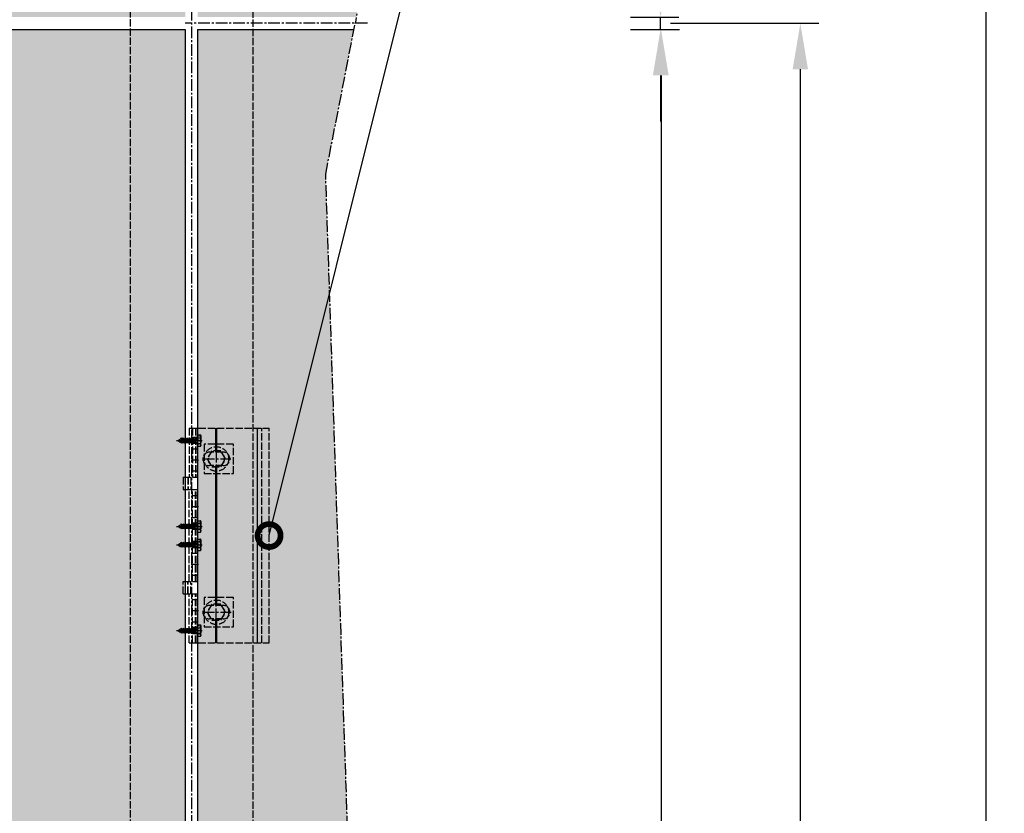
# Model space of a CAD drawing. Units: millimetres. Extents: x -5081 to 7663, y -1355 to 3552.
# Drawn here: x -2661 to -1858, y 277 to 924 of the extents above; entities that cross this region are included whole.
import ezdxf

# ---------------------------------------------------------------- set-up
doc = ezdxf.new("R2010")
doc.units = ezdxf.units.MM
doc.header["$LTSCALE"] = 0.5
doc.linetypes.add('ACAD_ISO02W100', pattern=[15, 12, -3])
doc.linetypes.add('MITTE2', pattern=[28.575, 19.05, -3.175, 3.175, -3.175])
doc.layers.get('0').update_dxf_attribs({"color": 9, "lineweight": 30})
doc.layers.get('Defpoints').update_dxf_attribs({"color": 255})
for name, color, linetype in [('Allface-Alu-Profiles-hidden', 253, 'ACAD_ISO02W100'), ('Allface-Centerlines', 1, 'MITTE2'), ('Allface-Hatch', 4, 'Continuous')]:
    doc.layers.add(name, color=color, linetype=linetype)
for name, color, linetype, lineweight in [('Allface-Building', 5, 'Continuous', 25), ('Allface-Dimension', 94, 'Continuous', 25), ('Allface-Hidden', 54, 'ACAD_ISO02W100', 25)]:
    doc.layers.add(name, color=color, linetype=linetype, lineweight=lineweight)
doc.styles.add('Allface-dwg', font='isocp2.shx')
doc.dimstyles.new('ALLFACE 1-20', dxfattribs={"dimscale": 15, "dimtxt": 4, "dimasz": 2.5, "dimexe": 1, "dimexo": 0, "dimgap": 1, "dimtad": 1, "dimrnd": 0.05, "dimtxsty": 'Allface-dwg', "dimcen": 2.5, "dimclrd": 256, "dimclre": 256, "dimclrt": 256, "dimazin": 2, "dimtp": 0.25, "dimtm": 0.25, "dimtfac": 0.7, "dimtmove": 0, "dimatfit": 2, "dimldrblk": 'DOTSMALL', "dimfxl": 1.25, "dimtolj": 2, "dimlwd": -1, "dimlwe": -1, "dimarcsym": 0})
doc.dimstyles.new('ALLFACE 1-20-inch', dxfattribs={"dimscale": 15, "dimtxt": 4, "dimasz": 2.5, "dimexe": 1, "dimexo": 0, "dimgap": 1, "dimtad": 1, "dimdec": 4, "dimlfac": 0.03937, "dimrnd": 0.05, "dimlunit": 5, "dimtxsty": 'Allface-dwg', "dimcen": 2.5, "dimclrd": 256, "dimclre": 256, "dimclrt": 256, "dimazin": 2, "dimtp": 0.25, "dimtm": 0.25, "dimtfac": 0.7, "dimtdec": 4, "dimtmove": 0, "dimatfit": 2, "dimldrblk": 'DOTSMALL', "dimfxl": 1.25, "dimtolj": 2, "dimlwd": -1, "dimlwe": -1, "dimarcsym": 0})

# ---------------------------------------------------------------- blocks, each defined once
blk = doc.blocks.new('*D1')
at = {"layer": 'Allface-Dimension'}
for p, q in [((-2130.48, 921.11), (-2009.73, 921.11)), ((-2024.73, 883.61), (-2024.73, -551.39)), ((-2127.45, -588.89), (-2009.73, -588.89))]:
    blk.add_line(p, q, dxfattribs=at)
for points in [[(-2030.98, 883.61), (-2018.48, 883.61), (-2024.73, 921.11)], [(-2030.98, -551.39), (-2018.48, -551.39), (-2024.73, -588.89)]]:
    blk.add_solid(points, dxfattribs=at)
at = {"layer": 'Defpoints', "color": 0}
for p in [(-2130.48, 921.11), (-2127.45, -588.89), (-2024.73, -588.89)]:
    blk.add_point(p, dxfattribs=at)
at = {"layer": 'Allface-Dimension', "insert": (-2069.84, 155.64), "char_height": 60, "attachment_point": 5, "rotation": 90, "style": 'Allface-dwg'}
blk.add_mtext('\\A2;Gh', dxfattribs=at)
blk = doc.blocks.new('_DotSmall')
at = {"color": 0, "linetype": 'ByBlock', "const_width": 0.5}
blk.add_lwpolyline([(-0.0625, 0, 1), (0.0625, 0, 1)], format="xyb", close=True, dxfattribs=at)
blk = doc.blocks.new('*D2')
at = {"layer": 'Allface-Dimension'}
for p, q in [((-2138.65, 963.61), (-2138.65, 1099.73)), ((-2163.25, 926.11), (-2123.65, 926.11)), ((-2138.65, 916.11), (-2138.65, 926.11)), ((-2163.25, 916.11), (-2123.65, 916.11)), ((-2138.65, 878.61), (-2138.65, 841.11))]:
    blk.add_line(p, q, dxfattribs=at)
for points in [[(-2144.9, 963.61), (-2132.4, 963.61), (-2138.65, 926.11)], [(-2144.9, 878.61), (-2132.4, 878.61), (-2138.65, 916.11)]]:
    blk.add_solid(points, dxfattribs=at)
at = {"layer": 'Defpoints', "color": 0}
for p in [(-2163.25, 926.11), (-2163.25, 916.11), (-2138.65, 916.11)]:
    blk.add_point(p, dxfattribs=at)
at = {"layer": 'Allface-Dimension', "insert": (-2183.76, 1068.18), "char_height": 60, "attachment_point": 5, "rotation": 90, "style": 'Allface-dwg'}
blk.add_mtext('\\A2;G', dxfattribs=at)
blk = doc.blocks.new('*D3')
at = {"layer": 'Allface-Dimension'}
for p, q in [((-2163.25, 916.11), (-2123.25, 916.11)), ((-2138.25, 878.61), (-2138.25, -546.39)), ((-2096.77, -583.89), (-2153.25, -583.89))]:
    blk.add_line(p, q, dxfattribs=at)
for points in [[(-2144.5, 878.61), (-2132, 878.61), (-2138.25, 916.11)], [(-2144.5, -546.39), (-2132, -546.39), (-2138.25, -583.89)]]:
    blk.add_solid(points, dxfattribs=at)
at = {"layer": 'Defpoints', "color": 0}
for p in [(-2163.25, 916.11), (-2138.25, -583.89), (-2096.77, -583.89)]:
    blk.add_point(p, dxfattribs=at)
at = {"layer": 'Allface-Dimension', "insert": (-2183.25, 166.11), "char_height": 60, "attachment_point": 5, "rotation": 90, "style": 'Allface-dwg'}
blk.add_mtext('\\A2;Ph', dxfattribs=at)
blk = doc.blocks.new('F1+_sv')
for p, q in [((2.5, 90), (-62.5, 90)), ((-62.5, 90), (-62.5, -85)), ((-56.5, 90), (-56.5, -85)), ((-4, 90), (-4, 50)), ((-2.5, 90), (-2.5, 50)), ((0, 90), (0, 50)), ((2.5, 90), (2.5, 50)), ((-25, 70.5), (-14, 70.5)), ((-25, 59.5), (-14, 59.5)), ((7.5, 50), (-4, 50)), ((1.25, 50), (1.25, 40)), ((3.75, 50), (3.75, 40)), ((7.5, 50), (7.5, 40)), ((-4, 40), (-4, -35)), ((7.5, 40), (-4, 40)), ((-2.5, 40), (-2.5, -35)), ((0, 40), (0, -35)), ((2.5, 40), (2.5, -35)), ((7.5, -35), (-4, -35)), ((1.25, -45), (1.25, -35)), ((3.75, -45), (3.75, -35)), ((7.5, -45), (7.5, -35)), ((-4, -85), (-4, -45)), ((7.5, -45), (-4, -45)), ((-2.5, -85), (-2.5, -45)), ((0, -85), (0, -45)), ((2.5, -85), (2.5, -45)), ((-25, -54.5), (-14, -54.5)), ((-25, -65.5), (-14, -65.5)), ((2.5, -85), (-62.5, -85))]:
    blk.add_line(p, q)
for centre, start, end in [((-25, 65), 90, 270), ((-14, 65), 270, 90), ((-25, -60), 90, 270), ((-14, -60), 270, 90)]:
    blk.add_arc(centre, 5.5, start, end)
at = {"layer": 'Allface-Alu-Profiles-hidden'}
for p, q in [((-4, 82.55), (0, 82.55)), ((-4, 77.45), (0, 77.45)), ((-4, 73), (0, 73)), ((-4, 55), (0, 55)), ((3.5, 50), (3.5, 40)), ((-4, 35), (0, 35)), ((-4, 17), (0, 17)), ((-4, 12.55), (0, 12.55)), ((-4, 7.45), (0, 7.45)), ((-4, -2.45), (0, -2.45)), ((-4, -7.55), (0, -7.55)), ((-4, -12), (0, -12)), ((-4, -30), (0, -30)), ((3.5, -45), (3.5, -35)), ((-4, -50), (0, -50)), ((-4, -68), (0, -68)), ((-4, -72.45), (0, -72.45)), ((-4, -77.55), (0, -77.55))]:
    blk.add_line(p, q, dxfattribs=at)
at = {"layer": 'Allface-Centerlines'}
for p, q in [((-5, 80), (1, 80)), ((-8.5, 65), (-31.58, 65)), ((-19.5, 71.5), (-19.5, 58.5)), ((-5, 64), (1, 64)), ((-5, 26), (1, 26)), ((-5, 10), (1, 10)), ((-5, -5), (1, -5)), ((-5, -21), (1, -21)), ((-19.5, -66.5), (-19.5, -53.5)), ((-8.5, -60), (-31.41, -60)), ((-5, -59), (1, -59)), ((-5, -75), (1, -75))]:
    blk.add_line(p, q, dxfattribs=at)
at = {"layer": 'Allface-Hatch'}
for p, q in [((-53.1, 90), (-53.1, -85)), ((-19.85, 90), (-19.85, 70.5)), ((-19.15, 90), (-19.15, 70.5)), ((-19.85, 59.5), (-19.85, -54.5)), ((-19.15, 59.5), (-19.15, -54.5)), ((-19.85, -65.5), (-19.85, -85)), ((-19.15, -65.5), (-19.15, -85))]:
    blk.add_line(p, q, dxfattribs=at)
blk = doc.blocks.new('SLS48x16_DIN7976_fv')
for p, q in [((-4.62, 2.67), (-4.05, 3)), ((-4.62, 0), (-4.62, 2.67)), ((-4.62, 0), (4.62, 0)), ((-4.05, 3), (4.05, 3)), ((-2.31, 0), (-2.31, 2.67)), ((-1.5, -0.86), (-1.5, 0)), ((1.5, -1.71), (1.5, 0)), ((2.31, 0), (2.31, 2.67)), ((2.31, 0), (2.31, 2.47)), ((4.62, 2.67), (4.05, 3)), ((4.62, 0), (4.62, 2.67)), ((4.62, 0), (4.62, 2.47)), ((-2.1, -1.21), (0, -0.44)), ((-2.1, -1.21), (-1.5, -0.86)), ((-1.5, -1.55), (-2.1, -1.21)), ((-2.1, -2.9), (2.1, -2.05)), ((-1.5, -2.55), (-2.1, -2.9)), ((-2.1, -2.9), (-1.5, -3.25)), ((-2.1, -4.59), (2.1, -3.75)), ((-2.1, -4.59), (-1.5, -4.25)), ((-1.5, -4.94), (-2.1, -4.59)), ((-2.1, -6.28), (2.1, -5.44)), ((-1.5, -5.94), (-2.1, -6.28)), ((-2.1, -6.28), (-1.5, -6.63)), ((-2.1, -7.98), (2.1, -7.13)), ((-2.1, -7.98), (-1.5, -7.63)), ((-1.5, -8.32), (-2.1, -7.98)), ((-1.5, -0.86), (0, -0.44)), ((-1.5, -1.55), (0, -0.44)), ((-1.5, -2.55), (-1.5, -1.55)), ((-1.5, -2.55), (1.5, -1.71)), ((-1.5, -3.25), (1.5, -2.4)), ((-1.5, -4.25), (-1.5, -3.25)), ((-1.5, -4.25), (1.5, -3.4)), ((-1.5, -4.94), (1.5, -4.09)), ((-1.5, -5.94), (-1.5, -4.94)), ((-1.5, -5.94), (1.5, -5.09)), ((-1.5, -6.63), (1.5, -5.78)), ((-1.5, -7.63), (-1.5, -6.63)), ((-1.5, -7.63), (1.5, -6.78)), ((-1.5, -8.32), (1.5, -7.48)), ((1.5, -1.71), (2.1, -2.05)), ((2.1, -2.05), (1.5, -2.4)), ((1.5, -3.4), (1.5, -2.4)), ((2.1, -3.75), (1.5, -3.4)), ((1.5, -4.09), (2.1, -3.75)), ((1.5, -5.09), (1.5, -4.09)), ((1.5, -5.09), (2.1, -5.44)), ((2.1, -5.44), (1.5, -5.78)), ((1.5, -6.78), (1.5, -5.78)), ((2.1, -7.13), (1.5, -6.78)), ((1.5, -7.48), (2.1, -7.13)), ((1.5, -8.48), (1.5, -7.48)), ((-2.1, -9.67), (2.1, -8.82)), ((-1.5, -9.32), (-2.1, -9.67)), ((-2.1, -9.67), (-1.5, -10.02)), ((-2.1, -11.36), (2.1, -10.52)), ((-2.1, -11.36), (-1.5, -11.02)), ((-1.5, -11.71), (-2.1, -11.36)), ((-2.1, -13.06), (2.1, -12.21)), ((-2.1, -13.06), (-1.5, -12.71)), ((-1.5, -13.4), (-2.1, -13.06)), ((-1.5, -9.32), (-1.5, -8.32)), ((-1.5, -9.32), (1.5, -8.48)), ((-1.5, -10.02), (1.5, -9.17)), ((-1.5, -11.02), (-1.5, -10.02)), ((-1.5, -11.02), (1.5, -10.17)), ((-1.5, -11.71), (1.5, -10.86)), ((-1.5, -12.71), (-1.5, -11.71)), ((-1.5, -12.71), (1.5, -11.86)), ((-1.5, -13.4), (1.5, -12.56)), ((0, -16), (-1.5, -13.4)), ((0, -14.29), (1.27, -13.8)), ((1.56, -13.97), (0, -14.29)), ((0, -16), (1.03, -14.22)), ((0, -14.29), (1.03, -14.22)), ((1.03, -14.22), (1.56, -13.97)), ((1.27, -13.8), (1.5, -13.4)), ((1.56, -13.97), (1.27, -13.8)), ((1.5, -8.48), (2.1, -8.82)), ((2.1, -8.82), (1.5, -9.17)), ((1.5, -10.17), (1.5, -9.17)), ((2.1, -10.52), (1.5, -10.17)), ((1.5, -10.86), (2.1, -10.52)), ((1.5, -11.86), (1.5, -10.86)), ((2.1, -12.21), (1.5, -11.86)), ((1.5, -12.56), (2.1, -12.21)), ((1.5, -13.4), (1.5, -12.56))]:
    blk.add_line(p, q)
for centre, radius, start, end in [((-3.46, 0.8), 2.2, 58.28818, 121.71182), ((0, -5.25), 8.25, 73.74959, 106.25041), ((3.46, 0.8), 2.2, 58.28818, 121.71182)]:
    blk.add_arc(centre, radius, start, end)
at = {"layer": 'Allface-Centerlines'}
blk.add_line((0, -17), (0, 4), dxfattribs=at)
at = {"layer": 'Allface-Dimension', "style": 'Allface-dwg'}
blk.add_attdef('DIMENSION', (-4.2, 0.71), '', height=1.5, dxfattribs=at)
blk = doc.blocks.new('*D98')
at = {"layer": 'Allface-Dimension'}
for p, q in [((-2567.1, 1903.38), (-1858.5, 1903.38)), ((-1873.5, 1865.88), (-1873.5, -1059.12)), ((-2049.14, -1096.62), (-1858.5, -1096.62))]:
    blk.add_line(p, q, dxfattribs=at)
for points in [[(-1879.75, 1865.88), (-1867.25, 1865.88), (-1873.5, 1903.38)], [(-1879.75, -1059.12), (-1867.25, -1059.12), (-1873.5, -1096.62)]]:
    blk.add_solid(points, dxfattribs=at)
at = {"layer": 'Defpoints', "color": 0}
for p in [(-2567.1, 1903.38), (-2049.14, -1096.62), (-1873.5, -1096.62)]:
    blk.add_point(p, dxfattribs=at)
at = {"layer": 'Allface-Dimension', "insert": (-1918.5, 208), "char_height": 60, "attachment_point": 5, "rotation": 90, "style": 'Allface-dwg'}
blk.add_mtext('\\A2;Lv', dxfattribs=at)

msp = doc.modelspace()

# ---------------------------------------------------------------- hatches: boundary and pattern name
at = {"layer": 'Allface-Hatch'}
h = msp.add_hatch(dxfattribs=at)
h.set_pattern_fill('DOTS', color=256, scale=10, angle=90, style=0)
h.paths.add_polyline_path([(-2525.94856, 916.1091), (-3525.94856, 916.1091), (-3525.94856, -583.8909), (-2525.94856, -583.8909)])
h.paths.add_polyline_path([(-3535.94856, 916.1091), (-4420.08796, 916.1091), (-4420.08796, 862.44766), (-4429.08796, 853.44766), (-4420.08796, 844.44766), (-4420.08796, 774.42772), (-4429.08796, 765.42772), (-4438.08796, 774.42772), (-4497.28566, 774.42772), (-4506.28566, 783.42772), (-4515.28566, 774.42772), (-4535.94856, 774.42772), (-4535.94856, -583.8909), (-3535.94856, -583.8909)])
h.paths.add_polyline_path([(-2387.54094, 79.82456), (-2411.54142, 797.94077), (-2388.43136, 916.1091), (-2515.94856, 916.1091), (-2515.94856, -583.8909), (-2386.08859, -583.8909), (-2403.53023, -505.44831)])
h.paths.add_polyline_path([(-2384.17792, 939.85219), (-2515.94856, 950.10861), (-2515.94856, 926.1091), (-2386.56709, 926.1091)])
h.paths.add_polyline_path([(-2924.29803, 981.89267), (-3095.55484, 1005.91501), (-3214.65735, 999.19688), (-3336.9317, 1047.35987), (-3418.92744, 1053.11066), (-3459.92531, 1104.863), (-3505.97981, 1104.863), (-3514.97981, 1113.863), (-3523.97981, 1104.863), (-3525.94856, 1104.863), (-3525.94856, 926.1091), (-2525.94856, 926.1091), (-2525.94856, 950.88697)])
h.paths.add_polyline_path([(-3535.94856, 1104.863), (-3593.99975, 1104.863), (-3602.99975, 1095.863), (-3611.99975, 1104.863), (-3671.19745, 1104.863), (-3680.19745, 1113.863), (-3689.19745, 1104.863), (-3759.2174, 1104.863), (-3768.2174, 1095.863), (-3777.2174, 1104.863), (-3836.4151, 1104.863), (-3845.4151, 1113.863), (-3854.4151, 1104.863), (-3924.43504, 1104.863), (-3933.43504, 1095.863), (-3942.43504, 1104.863), (-4001.63274, 1104.863), (-4010.63274, 1113.863), (-4019.63274, 1104.863), (-4089.65268, 1104.863), (-4098.65268, 1095.863), (-4107.65268, 1104.863), (-4166.85038, 1104.863), (-4175.85038, 1113.863), (-4184.85038, 1104.863), (-4254.87032, 1104.863), (-4263.87032, 1095.863), (-4272.87032, 1104.863), (-4332.06802, 1104.863), (-4341.06802, 1113.863), (-4350.06802, 1104.863), (-4420.08796, 1104.863), (-4411.08796, 1095.863), (-4420.08796, 1086.863), (-4420.08796, 1027.6653), (-4429.08796, 1018.6653), (-4420.08796, 1009.6653), (-4420.08796, 939.64536), (-4411.08796, 930.64536), (-4415.62422, 926.1091), (-3535.94856, 926.1091)])

# ---------------------------------------------------------------- linework, layer by layer
at = {"layer": 'Allface-Alu-Profiles-hidden'}
for p, q in [((-2570.94856, 954.38956), (-2570.94856, -583.8909)), ((-2470.94856, 946.60602), (-2470.94856, -583.8909))]:
    msp.add_line(p, q, dxfattribs=at)
at = {"layer": 'Allface-Building'}
for q in [(-2515.94856, -583.8909), (-2388.43136, 916.1091)]:
    msp.add_line((-2515.94856, 916.1091), q, dxfattribs=at)
msp.add_lwpolyline([(-3525.94856, -583.8909), (-3525.94856, 916.1091), (-2525.94856, 916.1091), (-2525.94856, -583.8909)], close=True, dxfattribs=at)
at = {"layer": 'Allface-Centerlines'}
for p, q in [((-2520.94856, 2475.79966), (-2520.94856, -830.47015)), ((-2384.17792, 939.85219), (-2387.29866, 921.90093)), ((-2377.34272, 921.1091), (-2525.94856, 921.1091)), ((-2411.54142, 797.94077), (-2387.29866, 921.90093)), ((-2387.54094, 79.82456), (-2411.54142, 797.94077))]:
    msp.add_line(p, q, dxfattribs=at)
at = {"layer": 'Allface-Hidden'}
for points in [[(-2510.64856, 553.88176), (-2486.64856, 553.88176), (-2486.64856, 577.88176), (-2510.64856, 577.88176)], [(-2504.40133, 572.38176), (-2508.15411, 565.88176), (-2504.40133, 559.38176), (-2496.89578, 559.38176), (-2493.143, 565.88176), (-2496.89578, 572.38176)], [(-2510.64856, 428.88176), (-2486.64856, 428.88176), (-2486.64856, 452.88176), (-2510.64856, 452.88176)], [(-2504.40133, 447.38176), (-2508.15411, 440.88176), (-2504.40133, 434.38176), (-2496.89578, 434.38176), (-2493.143, 440.88176), (-2496.89578, 447.38176)]]:
    msp.add_lwpolyline(points, close=True, dxfattribs=at)
for centre, radius in [((-2500.64856, 565.88176), 10), ((-2500.64856, 565.88176), 6.5), ((-2500.64856, 440.88176), 10), ((-2500.64856, 440.88176), 6.5)]:
    msp.add_circle(centre, radius, dxfattribs=at)

# ---------------------------------------------------------------- block references
at = {"layer": 'Allface-Alu-Profiles-hidden', "rotation": 180}
msp.add_blockref('F1+_sv', (-2520.14856, 505.88176), dxfattribs=at)
at = {"layer": 'Allface-Hidden', "rotation": 270}
for p in [(-2516.14856, 580.88176), (-2516.14856, 510.88176), (-2516.14856, 495.88176), (-2516.14856, 425.88176)]:
    msp.add_blockref('SLS48x16_DIN7976_fv', p, dxfattribs=at).add_auto_attribs({'DIMENSION': '%%C4,8x16'})

# ---------------------------------------------------------------- dimensions: what is measured, and where the dimension line sits
at = {"layer": 'Allface-Dimension'}
dim = msp.add_linear_dim(base=(-1873.49851, -1096.61824), p1=(-2567.10126, 1903.38176), p2=(-2049.13513, -1096.61824), angle=90, text='Lv', dimstyle='ALLFACE 1-20-inch', override={"dimpost": '"'}, dxfattribs=at)
dim.commit()
dim.dimension.update_dxf_attribs({"geometry": '*D98', "text_midpoint": (-1873.49851, 208.00106), "dimtype": 160})
for base, p1, p2, text, picture, middle in [((-2138.65128, 916.1091), (-2163.25391, 926.1091), (-2163.25391, 916.1091), 'G', '*D2', (-2138.65128, 1068.18017)), ((-2024.72861, -588.8909), (-2130.48312, 921.1091), (-2127.44798, -588.8909), 'Gh', '*D1', (-2024.72861, 155.63524))]:
    dim = msp.add_linear_dim(base=base, p1=p1, p2=p2, angle=90, text=text, dimstyle='ALLFACE 1-20', dxfattribs=at)
    dim.commit()
    dim.dimension.update_dxf_attribs({"geometry": picture, "text_midpoint": middle, "dimtype": 160})
dim = msp.add_linear_dim(base=(-2138.24822, -583.8909), p1=(-2163.25391, 916.1091), p2=(-2096.77035, -583.8909), angle=90, text='Ph', dimstyle='ALLFACE 1-20', dxfattribs=at)
dim.commit()
dim.dimension.update_dxf_attribs({"geometry": '*D3', "text_midpoint": (-2183.24822, 166.1091)})

# ---------------------------------------------------------------- leaders
msp.add_leader([(-2457.64856, 503.38176), (-2278.49986, 1221.45778)], dimstyle='ALLFACE 1-20', override={"dimgap": -1, "dimtad": 1}, dxfattribs=at)

doc.saveas('drawing.dxf')
